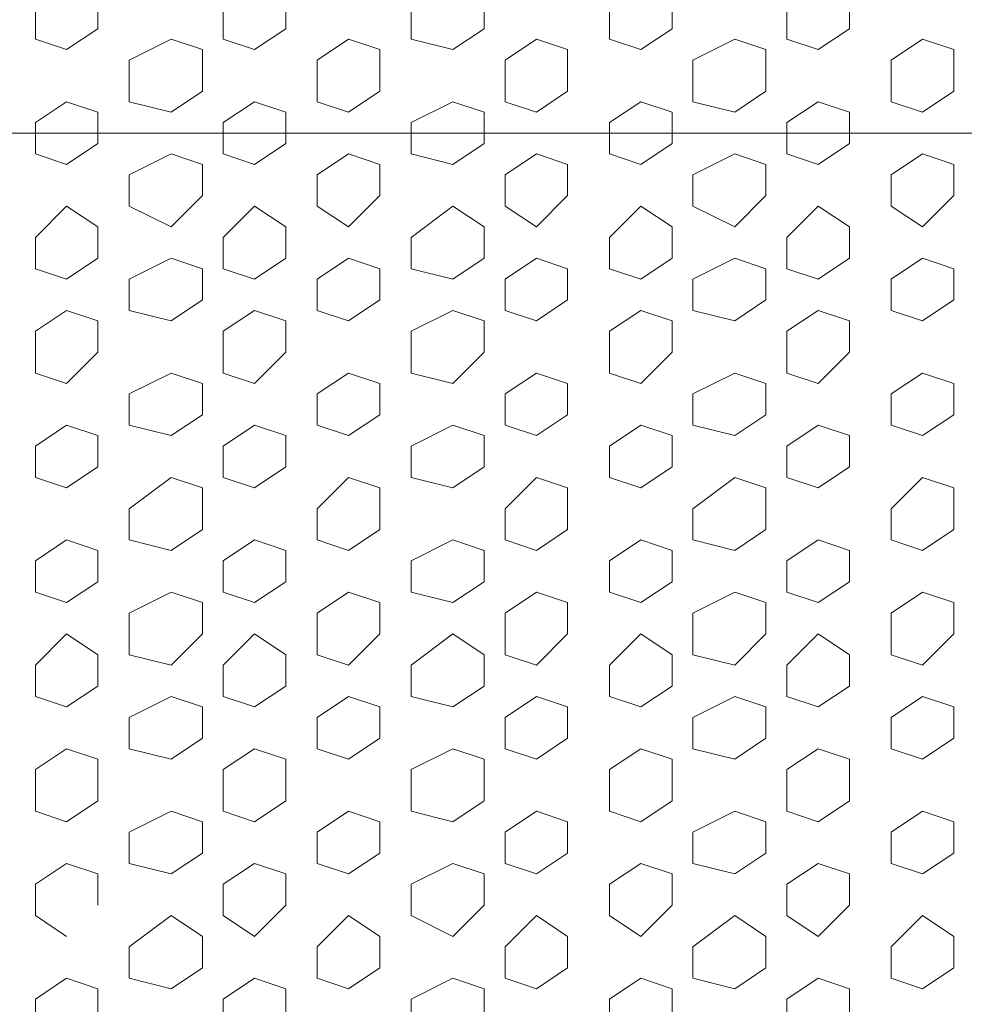
# Model space of a CAD drawing. Units: millimetres. Extents: x 7 to 202, y 45 to 252.
# Drawn here: x 70 to 73, y 72 to 76 of the extents above; entities that cross this region are included whole.
import ezdxf

# ---------------------------------------------------------------- set-up
doc = ezdxf.new("R2010")
doc.units = ezdxf.units.MM
doc.header["$MEASUREMENT"] = 0
doc.layers.add('P', color=7, linetype='Continuous')

# ---------------------------------------------------------------- blocks, each defined once
blk = doc.blocks.new('block 8299')
at = {"layer": 'P', "color": 7, "lineweight": 13}
blk.add_lwpolyline([(72.872, 74.7641), (72.7551, 74.6862), (72.7551, 74.5693), (72.872, 74.5304), (72.9888, 74.6083), (72.9888, 74.7251), (72.872, 74.7641)], dxfattribs=at)
blk = doc.blocks.new('block 8300')
at = {"layer": 'P', "color": 7, "lineweight": 13}
blk.add_lwpolyline([(72.872, 75.1536), (72.7551, 75.0757), (72.7551, 74.9588), (72.872, 74.8809), (72.9888, 74.9978), (72.9888, 75.1146), (72.872, 75.1536)], dxfattribs=at)
blk = doc.blocks.new('block 8302')
at = {"layer": 'P', "color": 7, "lineweight": 13}
blk.add_lwpolyline([(72.872, 75.582), (72.7551, 75.5041), (72.7551, 75.3483), (72.872, 75.3094), (72.9888, 75.3873), (72.9888, 75.5431), (72.872, 75.582)], dxfattribs=at)
blk = doc.blocks.new('block 8304')
at = {"layer": 'P', "color": 7, "lineweight": 13}
blk.add_lwpolyline([(71.4308, 74.7641), (71.3139, 74.6862), (71.3139, 74.5693), (71.4308, 74.5304), (71.5476, 74.6083), (71.5476, 74.7251), (71.4308, 74.7641)], dxfattribs=at)
blk = doc.blocks.new('block 8305')
at = {"layer": 'P', "color": 7, "lineweight": 13}
blk.add_lwpolyline([(71.4308, 75.1536), (71.3139, 75.0757), (71.3139, 74.9588), (71.4308, 74.8809), (71.5476, 74.9978), (71.5476, 75.1146), (71.4308, 75.1536)], dxfattribs=at)
blk = doc.blocks.new('block 8306')
at = {"layer": 'P', "color": 7, "lineweight": 13}
blk.add_lwpolyline([(71.8203, 74.9588), (71.7034, 74.842), (71.7034, 74.7251), (71.8203, 74.6862), (71.9371, 74.7641), (71.9371, 74.8809), (71.8203, 74.9588)], dxfattribs=at)
blk = doc.blocks.new('block 8307')
at = {"layer": 'P', "color": 7, "lineweight": 13}
blk.add_lwpolyline([(72.1709, 74.7641), (72.0151, 74.6862), (72.0151, 74.5693), (72.1709, 74.5304), (72.2877, 74.6083), (72.2877, 74.7251), (72.1709, 74.7641)], dxfattribs=at)
blk = doc.blocks.new('block 8308')
at = {"layer": 'P', "color": 7, "lineweight": 13}
blk.add_lwpolyline([(72.1709, 75.1536), (72.0151, 75.0757), (72.0151, 74.9588), (72.1709, 74.8809), (72.2877, 74.9978), (72.2877, 75.1146), (72.1709, 75.1536)], dxfattribs=at)
blk = doc.blocks.new('block 8309')
at = {"layer": 'P', "color": 7, "lineweight": 13}
blk.add_lwpolyline([(71.4308, 75.582), (71.3139, 75.5041), (71.3139, 75.3483), (71.4308, 75.3094), (71.5476, 75.3873), (71.5476, 75.5431), (71.4308, 75.582)], dxfattribs=at)
blk = doc.blocks.new('block 8310')
at = {"layer": 'P', "color": 7, "lineweight": 13}
blk.add_lwpolyline([(71.8203, 75.3483), (71.7034, 75.2704), (71.7034, 75.1536), (71.8203, 75.1146), (71.9371, 75.1925), (71.9371, 75.3094), (71.8203, 75.3483)], dxfattribs=at)
blk = doc.blocks.new('block 8311')
at = {"layer": 'P', "color": 7, "lineweight": 13}
blk.add_lwpolyline([(72.1709, 75.582), (72.0151, 75.5041), (72.0151, 75.3483), (72.1709, 75.3094), (72.2877, 75.3873), (72.2877, 75.5431), (72.1709, 75.582)], dxfattribs=at)
blk = doc.blocks.new('block 8312')
at = {"layer": 'P', "color": 7, "lineweight": 13}
blk.add_lwpolyline([(72.4825, 74.9588), (72.3656, 74.842), (72.3656, 74.7251), (72.4825, 74.6862), (72.5993, 74.7641), (72.5993, 74.8809), (72.4825, 74.9588)], dxfattribs=at)
blk = doc.blocks.new('block 8313')
at = {"layer": 'P', "color": 7, "lineweight": 13}
blk.add_lwpolyline([(72.4825, 75.3483), (72.3656, 75.2704), (72.3656, 75.1536), (72.4825, 75.1146), (72.5993, 75.1925), (72.5993, 75.3094), (72.4825, 75.3483)], dxfattribs=at)
blk = doc.blocks.new('block 8323')
at = {"layer": 'P', "color": 7, "lineweight": 13}
blk.add_lwpolyline([(71.8203, 75.7768), (71.7034, 75.6989), (71.7034, 75.582), (71.8203, 75.5431), (71.9371, 75.621), (71.9371, 75.7378), (71.8203, 75.7768)], dxfattribs=at)
blk = doc.blocks.new('block 8325')
at = {"layer": 'P', "color": 7, "lineweight": 13}
blk.add_lwpolyline([(72.4825, 75.7768), (72.3656, 75.6989), (72.3656, 75.582), (72.4825, 75.5431), (72.5993, 75.621), (72.5993, 75.7378), (72.4825, 75.7768)], dxfattribs=at)
blk = doc.blocks.new('block 8332')
at = {"layer": 'P', "color": 7, "lineweight": 13}
blk.add_lwpolyline([(72.872, 72.3102), (72.7551, 72.1933), (72.7551, 72.0765), (72.872, 72.0375), (72.9888, 72.1154), (72.9888, 72.2323), (72.872, 72.3102)], dxfattribs=at)
blk = doc.blocks.new('block 8337')
at = {"layer": 'P', "color": 7, "lineweight": 13}
blk.add_lwpolyline([(71.4308, 72.3102), (71.3139, 72.1933), (71.3139, 72.0765), (71.4308, 72.0375), (71.5476, 72.1154), (71.5476, 72.2323), (71.4308, 72.3102)], dxfattribs=at)
blk = doc.blocks.new('block 8338')
at = {"layer": 'P', "color": 7, "lineweight": 13}
blk.add_lwpolyline([(71.8203, 72.0765), (71.7034, 71.9986), (71.7034, 71.8817), (71.8203, 71.8428), (71.9371, 71.9207), (71.9371, 72.0375), (71.8203, 72.0765)], dxfattribs=at)
blk = doc.blocks.new('block 8339')
at = {"layer": 'P', "color": 7, "lineweight": 13}
blk.add_lwpolyline([(72.1709, 72.3102), (72.0151, 72.1933), (72.0151, 72.0765), (72.1709, 72.0375), (72.2877, 72.1154), (72.2877, 72.2323), (72.1709, 72.3102)], dxfattribs=at)
blk = doc.blocks.new('block 8341')
at = {"layer": 'P', "color": 7, "lineweight": 13}
blk.add_lwpolyline([(72.4825, 72.0765), (72.3656, 71.9986), (72.3656, 71.8817), (72.4825, 71.8428), (72.5993, 71.9207), (72.5993, 72.0375), (72.4825, 72.0765)], dxfattribs=at)
blk = doc.blocks.new('block 8346')
at = {"layer": 'P', "color": 7, "lineweight": 13}
blk.add_lwpolyline([(72.872, 73.1282), (72.7551, 73.0503), (72.7551, 72.9334), (72.872, 72.8945), (72.9888, 72.9724), (72.9888, 73.0892), (72.872, 73.1282)], dxfattribs=at)
blk = doc.blocks.new('block 8347')
at = {"layer": 'P', "color": 7, "lineweight": 13}
blk.add_lwpolyline([(72.872, 72.6997), (72.7551, 72.6218), (72.7551, 72.5049), (72.872, 72.466), (72.9888, 72.5439), (72.9888, 72.6608), (72.872, 72.6997)], dxfattribs=at)
blk = doc.blocks.new('block 8350')
at = {"layer": 'P', "color": 7, "lineweight": 13}
blk.add_lwpolyline([(71.4308, 73.1282), (71.3139, 73.0503), (71.3139, 72.9334), (71.4308, 72.8945), (71.5476, 72.9724), (71.5476, 73.0892), (71.4308, 73.1282)], dxfattribs=at)
blk = doc.blocks.new('block 8351')
at = {"layer": 'P', "color": 7, "lineweight": 13}
blk.add_lwpolyline([(71.4308, 72.6997), (71.3139, 72.6218), (71.3139, 72.5049), (71.4308, 72.466), (71.5476, 72.5439), (71.5476, 72.6608), (71.4308, 72.6997)], dxfattribs=at)
blk = doc.blocks.new('block 8352')
at = {"layer": 'P', "color": 7, "lineweight": 13}
blk.add_lwpolyline([(71.8203, 72.9334), (71.7034, 72.8555), (71.7034, 72.6997), (71.8203, 72.6608), (71.9371, 72.7387), (71.9371, 72.8945), (71.8203, 72.9334)], dxfattribs=at)
blk = doc.blocks.new('block 8353')
at = {"layer": 'P', "color": 7, "lineweight": 13}
blk.add_lwpolyline([(72.1709, 73.1282), (72.0151, 73.0503), (72.0151, 72.9334), (72.1709, 72.8945), (72.2877, 72.9724), (72.2877, 73.0892), (72.1709, 73.1282)], dxfattribs=at)
blk = doc.blocks.new('block 8354')
at = {"layer": 'P', "color": 7, "lineweight": 13}
blk.add_lwpolyline([(72.1709, 72.6997), (72.0151, 72.6218), (72.0151, 72.5049), (72.1709, 72.466), (72.2877, 72.5439), (72.2877, 72.6608), (72.1709, 72.6997)], dxfattribs=at)
blk = doc.blocks.new('block 8355')
at = {"layer": 'P', "color": 7, "lineweight": 13}
blk.add_lwpolyline([(71.8203, 72.5049), (71.7034, 72.427), (71.7034, 72.3102), (71.8203, 72.2323), (71.9371, 72.3491), (71.9371, 72.466), (71.8203, 72.5049)], dxfattribs=at)
blk = doc.blocks.new('block 8356')
at = {"layer": 'P', "color": 7, "lineweight": 13}
blk.add_lwpolyline([(72.4825, 72.9334), (72.3656, 72.8555), (72.3656, 72.6997), (72.4825, 72.6608), (72.5993, 72.7387), (72.5993, 72.8945), (72.4825, 72.9334)], dxfattribs=at)
blk = doc.blocks.new('block 8357')
at = {"layer": 'P', "color": 7, "lineweight": 13}
blk.add_lwpolyline([(72.4825, 72.5049), (72.3656, 72.427), (72.3656, 72.3102), (72.4825, 72.2323), (72.5993, 72.3491), (72.5993, 72.466), (72.4825, 72.5049)], dxfattribs=at)
blk = doc.blocks.new('block 8362')
at = {"layer": 'P', "color": 7, "lineweight": 13}
blk.add_lwpolyline([(72.872, 74.3356), (72.7551, 74.2577), (72.7551, 74.1409), (72.872, 74.1019), (72.9888, 74.1798), (72.9888, 74.2967), (72.872, 74.3356)], dxfattribs=at)
blk = doc.blocks.new('block 8364')
at = {"layer": 'P', "color": 7, "lineweight": 13}
blk.add_lwpolyline([(72.872, 73.9461), (72.7551, 73.8293), (72.7551, 73.7124), (72.872, 73.6735), (72.9888, 73.7514), (72.9888, 73.9072), (72.872, 73.9461)], dxfattribs=at)
blk = doc.blocks.new('block 8366')
at = {"layer": 'P', "color": 7, "lineweight": 13}
blk.add_lwpolyline([(71.4308, 74.3356), (71.3139, 74.2577), (71.3139, 74.1409), (71.4308, 74.1019), (71.5476, 74.1798), (71.5476, 74.2967), (71.4308, 74.3356)], dxfattribs=at)
blk = doc.blocks.new('block 8367')
at = {"layer": 'P', "color": 7, "lineweight": 13}
blk.add_lwpolyline([(71.8203, 74.5693), (71.7034, 74.4914), (71.7034, 74.3356), (71.8203, 74.2967), (71.9371, 74.4135), (71.9371, 74.5304), (71.8203, 74.5693)], dxfattribs=at)
blk = doc.blocks.new('block 8368')
at = {"layer": 'P', "color": 7, "lineweight": 13}
blk.add_lwpolyline([(72.1709, 74.3356), (72.0151, 74.2577), (72.0151, 74.1409), (72.1709, 74.1019), (72.2877, 74.1798), (72.2877, 74.2967), (72.1709, 74.3356)], dxfattribs=at)
blk = doc.blocks.new('block 8369')
at = {"layer": 'P', "color": 7, "lineweight": 13}
blk.add_lwpolyline([(71.4308, 73.9461), (71.3139, 73.8293), (71.3139, 73.7124), (71.4308, 73.6735), (71.5476, 73.7514), (71.5476, 73.9072), (71.4308, 73.9461)], dxfattribs=at)
blk = doc.blocks.new('block 8370')
at = {"layer": 'P', "color": 7, "lineweight": 13}
blk.add_lwpolyline([(71.8203, 74.1409), (71.7034, 74.063), (71.7034, 73.9461), (71.8203, 73.9072), (71.9371, 73.9851), (71.9371, 74.1019), (71.8203, 74.1409)], dxfattribs=at)
blk = doc.blocks.new('block 8371')
at = {"layer": 'P', "color": 7, "lineweight": 13}
blk.add_lwpolyline([(72.1709, 73.9461), (72.0151, 73.8293), (72.0151, 73.7124), (72.1709, 73.6735), (72.2877, 73.7514), (72.2877, 73.9072), (72.1709, 73.9461)], dxfattribs=at)
blk = doc.blocks.new('block 8372')
at = {"layer": 'P', "color": 7, "lineweight": 13}
blk.add_lwpolyline([(72.4825, 74.5693), (72.3656, 74.4914), (72.3656, 74.3356), (72.4825, 74.2967), (72.5993, 74.4135), (72.5993, 74.5304), (72.4825, 74.5693)], dxfattribs=at)
blk = doc.blocks.new('block 8373')
at = {"layer": 'P', "color": 7, "lineweight": 13}
blk.add_lwpolyline([(72.4825, 74.1409), (72.3656, 74.063), (72.3656, 73.9461), (72.4825, 73.9072), (72.5993, 73.9851), (72.5993, 74.1019), (72.4825, 74.1409)], dxfattribs=at)
blk = doc.blocks.new('block 8377')
at = {"layer": 'P', "color": 7, "lineweight": 13}
blk.add_lwpolyline([(72.872, 73.5177), (72.7551, 73.4398), (72.7551, 73.284), (72.872, 73.245), (72.9888, 73.3619), (72.9888, 73.4787), (72.872, 73.5177)], dxfattribs=at)
blk = doc.blocks.new('block 8380')
at = {"layer": 'P', "color": 7, "lineweight": 13}
blk.add_lwpolyline([(71.4308, 73.5177), (71.3139, 73.4398), (71.3139, 73.284), (71.4308, 73.245), (71.5476, 73.3619), (71.5476, 73.4787), (71.4308, 73.5177)], dxfattribs=at)
blk = doc.blocks.new('block 8381')
at = {"layer": 'P', "color": 7, "lineweight": 13}
blk.add_lwpolyline([(71.8203, 73.3619), (71.7034, 73.245), (71.7034, 73.1282), (71.8203, 73.0892), (71.9371, 73.1671), (71.9371, 73.284), (71.8203, 73.3619)], dxfattribs=at)
blk = doc.blocks.new('block 8382')
at = {"layer": 'P', "color": 7, "lineweight": 13}
blk.add_lwpolyline([(72.1709, 73.5177), (72.0151, 73.4398), (72.0151, 73.284), (72.1709, 73.245), (72.2877, 73.3619), (72.2877, 73.4787), (72.1709, 73.5177)], dxfattribs=at)
blk = doc.blocks.new('block 8383')
at = {"layer": 'P', "color": 7, "lineweight": 13}
blk.add_lwpolyline([(71.8203, 73.7124), (71.7034, 73.6345), (71.7034, 73.5177), (71.8203, 73.4787), (71.9371, 73.5566), (71.9371, 73.6735), (71.8203, 73.7124)], dxfattribs=at)
blk = doc.blocks.new('block 8384')
at = {"layer": 'P', "color": 7, "lineweight": 13}
blk.add_lwpolyline([(72.4825, 73.3619), (72.3656, 73.245), (72.3656, 73.1282), (72.4825, 73.0892), (72.5993, 73.1671), (72.5993, 73.284), (72.4825, 73.3619)], dxfattribs=at)
blk = doc.blocks.new('block 8385')
at = {"layer": 'P', "color": 7, "lineweight": 13}
blk.add_lwpolyline([(72.4825, 73.7124), (72.3656, 73.6345), (72.3656, 73.5177), (72.4825, 73.4787), (72.5993, 73.5566), (72.5993, 73.6735), (72.4825, 73.7124)], dxfattribs=at)
blk = doc.blocks.new('block 8501')
at = {"layer": 'P', "color": 7, "lineweight": 13}
blk.add_lwpolyline([(70.0675, 74.7641), (69.9117, 74.6862), (69.9117, 74.5693), (70.0675, 74.5304), (70.1844, 74.6083), (70.1844, 74.7251), (70.0675, 74.7641)], dxfattribs=at)
blk = doc.blocks.new('block 8502')
at = {"layer": 'P', "color": 7, "lineweight": 13}
blk.add_lwpolyline([(70.0675, 75.1536), (69.9117, 75.0757), (69.9117, 74.9588), (70.0675, 74.8809), (70.1844, 74.9978), (70.1844, 75.1146), (70.0675, 75.1536)], dxfattribs=at)
blk = doc.blocks.new('block 8503')
at = {"layer": 'P', "color": 7, "lineweight": 13}
blk.add_lwpolyline([(69.678, 74.9588), (69.5612, 74.842), (69.5612, 74.7251), (69.678, 74.6862), (69.7949, 74.7641), (69.7949, 74.8809), (69.678, 74.9588)], dxfattribs=at)
blk = doc.blocks.new('block 8504')
at = {"layer": 'P', "color": 7, "lineweight": 13}
blk.add_lwpolyline([(70.0675, 75.582), (69.9117, 75.5041), (69.9117, 75.3483), (70.0675, 75.3094), (70.1844, 75.3873), (70.1844, 75.5431), (70.0675, 75.582)], dxfattribs=at)
blk = doc.blocks.new('block 8505')
at = {"layer": 'P', "color": 7, "lineweight": 13}
blk.add_lwpolyline([(69.678, 75.3483), (69.5612, 75.2704), (69.5612, 75.1536), (69.678, 75.1146), (69.7949, 75.1925), (69.7949, 75.3094), (69.678, 75.3483)], dxfattribs=at)
blk = doc.blocks.new('block 8506')
at = {"layer": 'P', "color": 7, "lineweight": 13}
blk.add_lwpolyline([(71.1192, 74.9588), (70.9634, 74.842), (70.9634, 74.7251), (71.1192, 74.6862), (71.236, 74.7641), (71.236, 74.8809), (71.1192, 74.9588)], dxfattribs=at)
blk = doc.blocks.new('block 8507')
at = {"layer": 'P', "color": 7, "lineweight": 13}
blk.add_lwpolyline([(70.7297, 74.7641), (70.6128, 74.6862), (70.6128, 74.5693), (70.7297, 74.5304), (70.8465, 74.6083), (70.8465, 74.7251), (70.7297, 74.7641)], dxfattribs=at)
blk = doc.blocks.new('block 8508')
at = {"layer": 'P', "color": 7, "lineweight": 13}
blk.add_lwpolyline([(70.7297, 75.1536), (70.6128, 75.0757), (70.6128, 74.9588), (70.7297, 74.8809), (70.8465, 74.9978), (70.8465, 75.1146), (70.7297, 75.1536)], dxfattribs=at)
blk = doc.blocks.new('block 8509')
at = {"layer": 'P', "color": 7, "lineweight": 13}
blk.add_lwpolyline([(71.1192, 75.3483), (70.9634, 75.2704), (70.9634, 75.1536), (71.1192, 75.1146), (71.236, 75.1925), (71.236, 75.3094), (71.1192, 75.3483)], dxfattribs=at)
blk = doc.blocks.new('block 8510')
at = {"layer": 'P', "color": 7, "lineweight": 13}
blk.add_lwpolyline([(70.7297, 75.582), (70.6128, 75.5041), (70.6128, 75.3483), (70.7297, 75.3094), (70.8465, 75.3873), (70.8465, 75.5431), (70.7297, 75.582)], dxfattribs=at)
blk = doc.blocks.new('block 8511')
at = {"layer": 'P', "color": 7, "lineweight": 13}
blk.add_lwpolyline([(70.3791, 74.9588), (70.2623, 74.842), (70.2623, 74.7251), (70.3791, 74.6862), (70.496, 74.7641), (70.496, 74.8809), (70.3791, 74.9588)], dxfattribs=at)
blk = doc.blocks.new('block 8512')
at = {"layer": 'P', "color": 7, "lineweight": 13}
blk.add_lwpolyline([(70.3791, 75.3483), (70.2623, 75.2704), (70.2623, 75.1536), (70.3791, 75.1146), (70.496, 75.1925), (70.496, 75.3094), (70.3791, 75.3483)], dxfattribs=at)
blk = doc.blocks.new('block 8518')
at = {"layer": 'P', "color": 7, "lineweight": 13}
blk.add_lwpolyline([(69.678, 75.7768), (69.5612, 75.6989), (69.5612, 75.582), (69.678, 75.5431), (69.7949, 75.621), (69.7949, 75.7378), (69.678, 75.7768)], dxfattribs=at)
blk = doc.blocks.new('block 8521')
at = {"layer": 'P', "color": 7, "lineweight": 13}
blk.add_lwpolyline([(71.1192, 75.7768), (70.9634, 75.6989), (70.9634, 75.582), (71.1192, 75.5431), (71.236, 75.621), (71.236, 75.7378), (71.1192, 75.7768)], dxfattribs=at)
blk = doc.blocks.new('block 8523')
at = {"layer": 'P', "color": 7, "lineweight": 13}
blk.add_lwpolyline([(70.3791, 75.7768), (70.2623, 75.6989), (70.2623, 75.582), (70.3791, 75.5431), (70.496, 75.621), (70.496, 75.7378), (70.3791, 75.7768)], dxfattribs=at)
blk = doc.blocks.new('block 8530')
at = {"layer": 'P', "color": 7, "lineweight": 13}
blk.add_lwpolyline([(70.0675, 72.3102), (69.9117, 72.1933), (69.9117, 72.0765), (70.0675, 72.0375), (70.1844, 72.1154), (70.1844, 72.2323), (70.0675, 72.3102)], dxfattribs=at)
blk = doc.blocks.new('block 8531')
at = {"layer": 'P', "color": 7, "lineweight": 13}
blk.add_lwpolyline([(69.678, 72.0765), (69.5612, 71.9986), (69.5612, 71.8817), (69.678, 71.8428), (69.7949, 71.9207), (69.7949, 72.0375), (69.678, 72.0765)], dxfattribs=at)
blk = doc.blocks.new('block 8534')
at = {"layer": 'P', "color": 7, "lineweight": 13}
blk.add_lwpolyline([(71.1192, 72.0765), (70.9634, 71.9986), (70.9634, 71.8817), (71.1192, 71.8428), (71.236, 71.9207), (71.236, 72.0375), (71.1192, 72.0765)], dxfattribs=at)
blk = doc.blocks.new('block 8535')
at = {"layer": 'P', "color": 7, "lineweight": 13}
blk.add_lwpolyline([(70.7297, 72.3102), (70.6128, 72.1933), (70.6128, 72.0765), (70.7297, 72.0375), (70.8465, 72.1154), (70.8465, 72.2323), (70.7297, 72.3102)], dxfattribs=at)
blk = doc.blocks.new('block 8537')
at = {"layer": 'P', "color": 7, "lineweight": 13}
blk.add_lwpolyline([(70.3791, 72.0765), (70.2623, 71.9986), (70.2623, 71.8817), (70.3791, 71.8428), (70.496, 71.9207), (70.496, 72.0375), (70.3791, 72.0765)], dxfattribs=at)
blk = doc.blocks.new('block 8542')
at = {"layer": 'P', "color": 7, "lineweight": 13}
blk.add_lwpolyline([(70.0675, 73.1282), (69.9117, 73.0503), (69.9117, 72.9334), (70.0675, 72.8945), (70.1844, 72.9724), (70.1844, 73.0892), (70.0675, 73.1282)], dxfattribs=at)
blk = doc.blocks.new('block 8543')
at = {"layer": 'P', "color": 7, "lineweight": 13}
blk.add_lwpolyline([(70.0675, 72.6997), (69.9117, 72.6218), (69.9117, 72.5049), (70.0675, 72.466), (70.1844, 72.5439), (70.1844, 72.6608), (70.0675, 72.6997)], dxfattribs=at)
blk = doc.blocks.new('block 8544')
at = {"layer": 'P', "color": 7, "lineweight": 13}
blk.add_lwpolyline([(69.678, 72.9334), (69.5612, 72.8555), (69.5612, 72.6997), (69.678, 72.6608), (69.7949, 72.7387), (69.7949, 72.8945), (69.678, 72.9334)], dxfattribs=at)
blk = doc.blocks.new('block 8545')
at = {"layer": 'P', "color": 7, "lineweight": 13}
blk.add_lwpolyline([(69.7949, 72.3491), (69.7949, 72.466), (69.678, 72.5049), (69.5612, 72.427), (69.5612, 72.3102), (69.678, 72.2323)], dxfattribs=at)
blk = doc.blocks.new('block 8546')
at = {"layer": 'P', "color": 7, "lineweight": 13}
blk.add_lwpolyline([(71.1192, 72.9334), (70.9634, 72.8555), (70.9634, 72.6997), (71.1192, 72.6608), (71.236, 72.7387), (71.236, 72.8945), (71.1192, 72.9334)], dxfattribs=at)
blk = doc.blocks.new('block 8547')
at = {"layer": 'P', "color": 7, "lineweight": 13}
blk.add_lwpolyline([(70.7297, 73.1282), (70.6128, 73.0503), (70.6128, 72.9334), (70.7297, 72.8945), (70.8465, 72.9724), (70.8465, 73.0892), (70.7297, 73.1282)], dxfattribs=at)
blk = doc.blocks.new('block 8548')
at = {"layer": 'P', "color": 7, "lineweight": 13}
blk.add_lwpolyline([(70.7297, 72.6997), (70.6128, 72.6218), (70.6128, 72.5049), (70.7297, 72.466), (70.8465, 72.5439), (70.8465, 72.6608), (70.7297, 72.6997)], dxfattribs=at)
blk = doc.blocks.new('block 8549')
at = {"layer": 'P', "color": 7, "lineweight": 13}
blk.add_lwpolyline([(71.1192, 72.5049), (70.9634, 72.427), (70.9634, 72.3102), (71.1192, 72.2323), (71.236, 72.3491), (71.236, 72.466), (71.1192, 72.5049)], dxfattribs=at)
blk = doc.blocks.new('block 8550')
at = {"layer": 'P', "color": 7, "lineweight": 13}
blk.add_lwpolyline([(70.3791, 72.9334), (70.2623, 72.8555), (70.2623, 72.6997), (70.3791, 72.6608), (70.496, 72.7387), (70.496, 72.8945), (70.3791, 72.9334)], dxfattribs=at)
blk = doc.blocks.new('block 8551')
at = {"layer": 'P', "color": 7, "lineweight": 13}
blk.add_lwpolyline([(70.3791, 72.5049), (70.2623, 72.427), (70.2623, 72.3102), (70.3791, 72.2323), (70.496, 72.3491), (70.496, 72.466), (70.3791, 72.5049)], dxfattribs=at)
blk = doc.blocks.new('block 8556')
at = {"layer": 'P', "color": 7, "lineweight": 13}
blk.add_lwpolyline([(70.0675, 74.3356), (69.9117, 74.2577), (69.9117, 74.1409), (70.0675, 74.1019), (70.1844, 74.1798), (70.1844, 74.2967), (70.0675, 74.3356)], dxfattribs=at)
blk = doc.blocks.new('block 8557')
at = {"layer": 'P', "color": 7, "lineweight": 13}
blk.add_lwpolyline([(69.678, 74.5693), (69.5612, 74.4914), (69.5612, 74.3356), (69.678, 74.2967), (69.7949, 74.4135), (69.7949, 74.5304), (69.678, 74.5693)], dxfattribs=at)
blk = doc.blocks.new('block 8558')
at = {"layer": 'P', "color": 7, "lineweight": 13}
blk.add_lwpolyline([(70.0675, 73.9461), (69.9117, 73.8293), (69.9117, 73.7124), (70.0675, 73.6735), (70.1844, 73.7514), (70.1844, 73.9072), (70.0675, 73.9461)], dxfattribs=at)
blk = doc.blocks.new('block 8559')
at = {"layer": 'P', "color": 7, "lineweight": 13}
blk.add_lwpolyline([(69.678, 74.1409), (69.5612, 74.063), (69.5612, 73.9461), (69.678, 73.9072), (69.7949, 73.9851), (69.7949, 74.1019), (69.678, 74.1409)], dxfattribs=at)
blk = doc.blocks.new('block 8560')
at = {"layer": 'P', "color": 7, "lineweight": 13}
blk.add_lwpolyline([(71.1192, 74.5693), (70.9634, 74.4914), (70.9634, 74.3356), (71.1192, 74.2967), (71.236, 74.4135), (71.236, 74.5304), (71.1192, 74.5693)], dxfattribs=at)
blk = doc.blocks.new('block 8561')
at = {"layer": 'P', "color": 7, "lineweight": 13}
blk.add_lwpolyline([(70.7297, 74.3356), (70.6128, 74.2577), (70.6128, 74.1409), (70.7297, 74.1019), (70.8465, 74.1798), (70.8465, 74.2967), (70.7297, 74.3356)], dxfattribs=at)
blk = doc.blocks.new('block 8562')
at = {"layer": 'P', "color": 7, "lineweight": 13}
blk.add_lwpolyline([(71.1192, 74.1409), (70.9634, 74.063), (70.9634, 73.9461), (71.1192, 73.9072), (71.236, 73.9851), (71.236, 74.1019), (71.1192, 74.1409)], dxfattribs=at)
blk = doc.blocks.new('block 8563')
at = {"layer": 'P', "color": 7, "lineweight": 13}
blk.add_lwpolyline([(70.7297, 73.9461), (70.6128, 73.8293), (70.6128, 73.7124), (70.7297, 73.6735), (70.8465, 73.7514), (70.8465, 73.9072), (70.7297, 73.9461)], dxfattribs=at)
blk = doc.blocks.new('block 8564')
at = {"layer": 'P', "color": 7, "lineweight": 13}
blk.add_lwpolyline([(70.3791, 74.5693), (70.2623, 74.4914), (70.2623, 74.3356), (70.3791, 74.2967), (70.496, 74.4135), (70.496, 74.5304), (70.3791, 74.5693)], dxfattribs=at)
blk = doc.blocks.new('block 8565')
at = {"layer": 'P', "color": 7, "lineweight": 13}
blk.add_lwpolyline([(70.3791, 74.1409), (70.2623, 74.063), (70.2623, 73.9461), (70.3791, 73.9072), (70.496, 73.9851), (70.496, 74.1019), (70.3791, 74.1409)], dxfattribs=at)
blk = doc.blocks.new('block 8569')
at = {"layer": 'P', "color": 7, "lineweight": 13}
blk.add_lwpolyline([(70.0675, 73.5177), (69.9117, 73.4398), (69.9117, 73.284), (70.0675, 73.245), (70.1844, 73.3619), (70.1844, 73.4787), (70.0675, 73.5177)], dxfattribs=at)
blk = doc.blocks.new('block 8570')
at = {"layer": 'P', "color": 7, "lineweight": 13}
blk.add_lwpolyline([(69.678, 73.3619), (69.5612, 73.245), (69.5612, 73.1282), (69.678, 73.0892), (69.7949, 73.1671), (69.7949, 73.284), (69.678, 73.3619)], dxfattribs=at)
blk = doc.blocks.new('block 8571')
at = {"layer": 'P', "color": 7, "lineweight": 13}
blk.add_lwpolyline([(69.678, 73.7124), (69.5612, 73.6345), (69.5612, 73.5177), (69.678, 73.4787), (69.7949, 73.5566), (69.7949, 73.6735), (69.678, 73.7124)], dxfattribs=at)
blk = doc.blocks.new('block 8572')
at = {"layer": 'P', "color": 7, "lineweight": 13}
blk.add_lwpolyline([(71.1192, 73.3619), (70.9634, 73.245), (70.9634, 73.1282), (71.1192, 73.0892), (71.236, 73.1671), (71.236, 73.284), (71.1192, 73.3619)], dxfattribs=at)
blk = doc.blocks.new('block 8573')
at = {"layer": 'P', "color": 7, "lineweight": 13}
blk.add_lwpolyline([(70.7297, 73.5177), (70.6128, 73.4398), (70.6128, 73.284), (70.7297, 73.245), (70.8465, 73.3619), (70.8465, 73.4787), (70.7297, 73.5177)], dxfattribs=at)
blk = doc.blocks.new('block 8574')
at = {"layer": 'P', "color": 7, "lineweight": 13}
blk.add_lwpolyline([(71.1192, 73.7124), (70.9634, 73.6345), (70.9634, 73.5177), (71.1192, 73.4787), (71.236, 73.5566), (71.236, 73.6735), (71.1192, 73.7124)], dxfattribs=at)
blk = doc.blocks.new('block 8575')
at = {"layer": 'P', "color": 7, "lineweight": 13}
blk.add_lwpolyline([(70.3791, 73.3619), (70.2623, 73.245), (70.2623, 73.1282), (70.3791, 73.0892), (70.496, 73.1671), (70.496, 73.284), (70.3791, 73.3619)], dxfattribs=at)
blk = doc.blocks.new('block 8576')
at = {"layer": 'P', "color": 7, "lineweight": 13}
blk.add_lwpolyline([(70.3791, 73.7124), (70.2623, 73.6345), (70.2623, 73.5177), (70.3791, 73.4787), (70.496, 73.5566), (70.496, 73.6735), (70.3791, 73.7124)], dxfattribs=at)
blk = doc.blocks.new('block 12853')
at = {"layer": 'P', "color": 7, "lineweight": 13}
blk.add_lwpolyline([(125.8447, 75.2315), (20.2498, 75.2315)], dxfattribs=at)

msp = doc.modelspace()

# ---------------------------------------------------------------- block references
at = {"layer": 'P'}
for name in ['block 8518', 'block 8523', 'block 8521', 'block 8323', 'block 8325', 'block 8504', 'block 8510', 'block 8309', 'block 8311', 'block 8302', 'block 8505', 'block 8512', 'block 8509', 'block 8310', 'block 8313', 'block 12853', 'block 8502', 'block 8508', 'block 8305', 'block 8308', 'block 8300', 'block 8503', 'block 8511', 'block 8506', 'block 8306', 'block 8312', 'block 8501', 'block 8507', 'block 8304', 'block 8307', 'block 8299', 'block 8557', 'block 8564', 'block 8560', 'block 8367', 'block 8372', 'block 8556', 'block 8561', 'block 8366', 'block 8368', 'block 8362', 'block 8559', 'block 8565', 'block 8562', 'block 8370', 'block 8373', 'block 8558', 'block 8563', 'block 8369', 'block 8371', 'block 8364', 'block 8571', 'block 8576', 'block 8574', 'block 8383', 'block 8385', 'block 8569', 'block 8573', 'block 8380', 'block 8382', 'block 8377', 'block 8570', 'block 8575', 'block 8572', 'block 8381', 'block 8384', 'block 8542', 'block 8547', 'block 8350', 'block 8353', 'block 8346', 'block 8544', 'block 8550', 'block 8546', 'block 8352', 'block 8356', 'block 8543', 'block 8548', 'block 8351', 'block 8354', 'block 8347', 'block 8545', 'block 8551', 'block 8549', 'block 8355', 'block 8357', 'block 8530', 'block 8535', 'block 8337', 'block 8339', 'block 8332', 'block 8531', 'block 8537', 'block 8534', 'block 8338', 'block 8341']:
    msp.add_blockref(name, (0, 0), dxfattribs=at)

doc.saveas('drawing.dxf')
